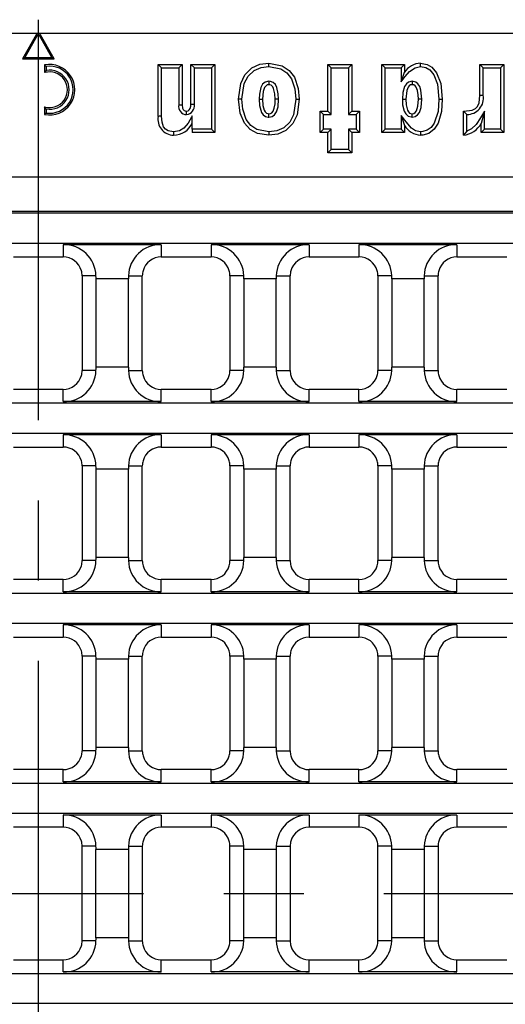
# Model space of a CAD drawing. Units: millimetres. Extents: x 35 to 2065, y 35 to 1450.
# Drawn here: x 531 to 608, y 328 to 484 of the extents above; entities that cross this region are included whole.
import ezdxf

# ---------------------------------------------------------------- set-up
doc = ezdxf.new("R2010")
doc.units = ezdxf.units.MM
doc.header["$LTSCALE"] = 5
doc.linetypes.add('CENTERX2', pattern=[20.32, 12.7, -2.54, 2.54, -2.54])
doc.layers.add('HAURATON_CENTERLINE', color=60, linetype='CENTERX2')
doc.layers.add('HAURATON_DIMENSIONING', color=1, linetype='Continuous')
doc.layers.add('HAURATON_PRODUCT_CONTOUR', color=7, linetype='Continuous', lineweight=25)
doc.styles.add('SLDTEXTSTYLE1', font='ARIAL.TTF', dxfattribs={"width": 0.948})
doc.dimstyles.new('SLDDIMSTYLE0', dxfattribs={"dimtxt": 17.5, "dimasz": 16.51, "dimexe": 0, "dimexo": 0.0625, "dimgap": 4.375, "dimtad": 1, "dimdec": 1, "dimrnd": 1e-09, "dimzin": 12, "dimdsep": 46, "dimtxsty": 'SLDTEXTSTYLE1', "dimsah": 1, "dimcen": 0.09, "dimadec": 0, "dimazin": 3, "dimtfac": 1, "dimtdec": 1, "dimtofl": 0, "dimtmove": 0, "dimatfit": 3, "dimfxl": 1, "dimfrac": 2, "dimtolj": 1, "dimtzin": 12, "dimarcsym": 0})

# ---------------------------------------------------------------- blocks, each defined once
blk = doc.blocks.new('_D_1')
at = {"layer": 'HAURATON_DIMENSIONING'}
for p, q in [((514.04, 575.77), (554.15, 575.77)), ((554.15, 540.9), (514.04, 540.9)), ((284.09, 345.42), (284.09, 538.92)), ((784.09, 345.42), (784.09, 538.92)), ((284.09, 533.92), (784.09, 533.92))]:
    blk.add_line(p, q, dxfattribs=at)
for centre, start, end in [((514.04, 558.34), 90, 270), ((554.15, 558.34), 270, 90)]:
    blk.add_arc(centre, 17.44, start, end, dxfattribs=at)
for points in [[(284.09, 533.92), (300.6, 531.38), (300.6, 536.46)], [(784.09, 533.92), (767.58, 536.46), (767.58, 531.38)]]:
    blk.add_solid(points, dxfattribs=at)
at = {"layer": 'HAURATON_DIMENSIONING', "insert": (514.04, 567.47), "char_height": 17.5, "attachment_point": 1, "style": 'SLDTEXTSTYLE1'}
blk.add_mtext('500', dxfattribs=at)

msp = doc.modelspace()

# ---------------------------------------------------------------- linework, layer by layer
at = {"layer": 'HAURATON_CENTERLINE'}
for p, q in [((534.09, 483.92), (534.09, 206.92)), ((284.09, 345.42), (784.09, 345.42))]:
    msp.add_line(p, q, dxfattribs=at)
at = {"layer": 'HAURATON_PRODUCT_CONTOUR'}
for p, q in [((534.09, 481.72), (362.12, 481.72)), ((533.75, 481.52), (531.59, 477.72)), ((533.93, 481.42), (531.95, 477.93)), ((533.93, 481.42), (533.75, 481.52)), ((706.07, 481.72), (534.09, 481.72)), ((534.26, 481.42), (534.44, 481.52)), ((536.23, 477.93), (534.26, 481.42)), ((536.59, 477.72), (534.44, 481.52)), ((531.95, 477.93), (531.59, 477.72)), ((531.59, 477.72), (536.59, 477.72)), ((531.95, 477.93), (536.23, 477.93)), ((536.23, 477.93), (536.59, 477.72)), ((535.36, 476.51), (535.09, 476.74)), ((535.09, 476.74), (535.09, 475.54)), ((535.36, 476.51), (535.36, 475.88)), ((553.63, 476.28), (553.09, 476.82)), ((553.09, 468.6), (553.09, 476.82)), ((553.09, 476.82), (556.89, 476.82)), ((553.63, 468.61), (553.63, 476.28)), ((553.63, 476.28), (556.36, 476.28)), ((556.36, 476.28), (556.89, 476.82)), ((556.36, 476.28), (556.36, 470.43)), ((556.89, 476.82), (556.89, 470.43)), ((558.83, 476.28), (558.29, 476.82)), ((558.29, 470.49), (558.29, 476.82)), ((558.29, 476.82), (562.09, 476.82)), ((558.83, 470.48), (558.83, 476.28)), ((558.83, 476.28), (561.56, 476.28)), ((561.56, 476.28), (562.09, 476.82)), ((561.56, 476.28), (561.56, 466.56)), ((562.09, 476.82), (562.09, 466.02)), ((580.53, 476.28), (579.99, 476.82)), ((579.99, 469.42), (579.99, 476.82)), ((579.99, 476.82), (583.79, 476.82)), ((580.53, 468.88), (580.53, 476.28)), ((580.53, 476.28), (583.26, 476.28)), ((583.26, 476.28), (583.79, 476.82)), ((583.26, 476.28), (583.26, 468.88)), ((583.79, 476.82), (583.79, 469.42)), ((589.08, 476.28), (588.54, 476.82)), ((588.54, 466.02), (588.54, 476.82)), ((588.54, 476.82), (592.14, 476.82)), ((589.08, 466.56), (589.08, 476.28)), ((589.08, 476.28), (591.61, 476.28)), ((591.61, 476.28), (592.14, 476.82)), ((591.61, 476.28), (591.61, 474.09)), ((592.14, 476.82), (592.14, 475.59)), ((604.63, 476.28), (604.09, 476.82)), ((604.09, 471.93), (604.09, 476.82)), ((604.09, 476.82), (607.89, 476.82)), ((604.63, 471.93), (604.63, 476.28)), ((604.63, 476.28), (607.36, 476.28)), ((607.36, 476.28), (607.89, 476.82)), ((607.36, 476.28), (607.36, 466.56)), ((607.89, 476.82), (607.89, 466.02)), ((535.36, 475.88), (535.09, 475.54)), ((591.61, 474.09), (592.14, 475.59)), ((570.64, 474.16), (570.64, 473.62)), ((593.35, 474.16), (593.36, 473.62)), ((566.38, 471.32), (565.84, 471.32)), ((574.91, 471.32), (575.44, 471.32)), ((591.81, 471.33), (592.34, 471.33)), ((594.88, 471.33), (594.34, 471.33)), ((604.63, 471.93), (604.09, 471.93)), ((535.36, 469.76), (535.09, 470.1)), ((535.09, 470.1), (535.09, 468.9)), ((535.36, 469.76), (535.36, 469.13)), ((556.36, 470.43), (556.89, 470.43)), ((558.83, 470.48), (558.29, 470.49)), ((569.11, 471.3), (569.64, 471.3)), ((572.18, 471.3), (571.64, 471.3)), ((535.36, 469.13), (535.09, 468.9)), ((557.6, 468.88), (557.59, 469.42)), ((558.49, 466.56), (558.49, 468.66)), ((570.64, 468.48), (570.64, 469.02)), ((579.33, 468.88), (578.79, 469.42)), ((578.79, 469.42), (579.99, 469.42)), ((578.79, 466.02), (578.79, 469.42)), ((579.33, 466.56), (579.33, 468.88)), ((579.33, 468.88), (580.53, 468.88)), ((580.53, 468.88), (579.99, 469.42)), ((583.26, 468.88), (583.79, 469.42)), ((583.26, 468.88), (584.46, 468.88)), ((583.79, 469.42), (584.99, 469.42)), ((584.46, 468.88), (584.99, 469.42)), ((584.46, 468.88), (584.46, 466.56)), ((584.99, 469.42), (584.99, 466.02)), ((591.61, 468.76), (591.61, 466.56)), ((591.61, 468.76), (592.14, 467.16)), ((593.36, 468.48), (593.36, 469.02)), ((601.58, 469.34), (601.49, 469.42)), ((601.49, 465.62), (601.49, 469.42)), ((601.49, 469.42), (601.57, 469.42)), ((601.58, 469.34), (601.57, 469.42)), ((602.03, 466.26), (602.03, 468.9)), ((604.83, 469.4), (604.29, 467.49)), ((604.83, 466.56), (604.83, 469.4)), ((592.14, 467.16), (592.14, 466.02)), ((604.29, 466.02), (604.29, 467.49)), ((561.56, 466.56), (558.49, 466.56)), ((558.49, 466.56), (558.49, 466.02)), ((562.09, 466.02), (558.49, 466.02)), ((561.56, 466.56), (562.09, 466.02)), ((579.33, 466.56), (578.79, 466.02)), ((579.99, 466.02), (578.79, 466.02)), ((580.53, 466.56), (579.33, 466.56)), ((580.53, 466.56), (579.99, 466.02)), ((579.99, 462.82), (579.99, 466.02)), ((580.53, 463.36), (580.53, 466.56)), ((584.46, 466.56), (583.26, 466.56)), ((583.26, 466.56), (583.26, 463.36)), ((583.26, 466.56), (583.79, 466.02)), ((583.79, 466.02), (583.79, 462.82)), ((584.99, 466.02), (583.79, 466.02)), ((584.46, 466.56), (584.99, 466.02)), ((589.08, 466.56), (588.54, 466.02)), ((592.14, 466.02), (588.54, 466.02)), ((591.61, 466.56), (589.08, 466.56)), ((591.61, 466.56), (592.14, 466.02)), ((604.83, 466.56), (604.29, 466.02)), ((607.89, 466.02), (604.29, 466.02)), ((607.36, 466.56), (604.83, 466.56)), ((607.36, 466.56), (607.89, 466.02)), ((580.53, 463.36), (579.99, 462.82)), ((583.79, 462.82), (579.99, 462.82)), ((583.26, 463.36), (580.53, 463.36)), ((583.26, 463.36), (583.79, 462.82)), ((706.07, 458.95), (362.12, 458.95)), ((706.14, 453.51), (362.05, 453.51)), ((706.07, 453.26), (362.11, 453.26)), ((366.08, 448.52), (702.11, 448.52)), ((538.04, 448.26), (538.04, 446.32)), ((553.58, 448.26), (538.04, 448.26)), ((553.58, 448.26), (553.58, 446.32)), ((561.48, 448.26), (561.48, 446.32)), ((577.02, 448.26), (561.48, 448.26)), ((577.02, 448.26), (577.02, 446.32)), ((584.92, 448.26), (584.92, 446.32)), ((600.46, 448.26), (584.92, 448.26)), ((600.46, 448.26), (600.46, 446.32)), ((530.14, 446.32), (538.04, 446.32)), ((553.58, 446.32), (561.48, 446.32)), ((577.02, 446.32), (584.92, 446.32)), ((600.46, 446.32), (608.36, 446.32)), ((543.24, 443.32), (541.04, 443.32)), ((541.04, 443.32), (541.04, 428.32)), ((548.39, 443.32), (550.58, 443.32)), ((550.58, 428.32), (550.58, 443.32)), ((566.68, 443.32), (564.48, 443.32)), ((564.48, 443.32), (564.48, 428.32)), ((571.82, 443.32), (574.02, 443.32)), ((574.02, 428.32), (574.02, 443.32)), ((590.11, 443.32), (587.92, 443.32)), ((587.92, 443.32), (587.92, 428.32)), ((595.26, 443.32), (597.46, 443.32)), ((597.46, 428.32), (597.46, 443.32)), ((548.38, 442.82), (543.24, 442.82)), ((543.24, 442.82), (543.24, 428.82)), ((548.38, 428.82), (548.38, 442.82)), ((571.82, 442.82), (566.68, 442.82)), ((566.68, 442.82), (566.68, 428.82)), ((571.82, 428.82), (571.82, 442.82)), ((595.26, 442.82), (590.12, 442.82)), ((590.12, 442.82), (590.12, 428.82)), ((595.26, 428.82), (595.26, 442.82)), ((543.24, 428.32), (541.04, 428.32)), ((548.38, 428.82), (543.24, 428.82)), ((548.39, 428.32), (550.58, 428.32)), ((566.68, 428.32), (564.48, 428.32)), ((571.82, 428.82), (566.68, 428.82)), ((571.82, 428.32), (574.02, 428.32)), ((590.11, 428.32), (587.92, 428.32)), ((595.26, 428.82), (590.12, 428.82)), ((595.26, 428.32), (597.46, 428.32)), ((538.04, 425.32), (530.14, 425.32)), ((538.04, 423.38), (538.04, 425.32)), ((553.58, 423.38), (553.58, 425.32)), ((561.48, 425.32), (553.58, 425.32)), ((561.48, 423.38), (561.48, 425.32)), ((577.02, 423.38), (577.02, 425.32)), ((584.92, 425.32), (577.02, 425.32)), ((584.92, 423.38), (584.92, 425.32)), ((600.46, 423.38), (600.46, 425.32)), ((608.36, 425.32), (600.46, 425.32)), ((780.9, 423.12), (287.29, 423.12)), ((553.58, 423.38), (538.04, 423.38)), ((577.02, 423.38), (561.48, 423.38)), ((600.46, 423.38), (584.92, 423.38)), ((287.29, 418.38), (780.9, 418.38)), ((538.04, 418.13), (538.04, 416.19)), ((553.58, 418.13), (538.04, 418.13)), ((553.58, 418.13), (553.58, 416.19)), ((561.48, 418.13), (561.48, 416.19)), ((577.02, 418.13), (561.48, 418.13)), ((577.02, 418.13), (577.02, 416.19)), ((600.46, 418.13), (584.92, 418.13)), ((584.92, 418.13), (584.92, 416.19)), ((600.46, 418.13), (600.46, 416.19)), ((530.14, 416.19), (538.04, 416.19)), ((553.58, 416.19), (561.48, 416.19)), ((577.02, 416.19), (584.92, 416.19)), ((600.46, 416.19), (608.36, 416.19)), ((543.24, 413.19), (541.04, 413.19)), ((541.04, 413.19), (541.04, 398.19)), ((548.38, 412.69), (543.24, 412.69)), ((543.24, 412.69), (543.24, 398.69)), ((548.38, 398.69), (548.38, 412.69)), ((548.39, 413.19), (550.58, 413.19)), ((550.58, 398.19), (550.58, 413.19)), ((566.68, 413.19), (564.48, 413.19)), ((564.48, 413.19), (564.48, 398.19)), ((571.82, 412.69), (566.68, 412.69)), ((566.68, 412.69), (566.68, 398.69)), ((571.82, 413.19), (574.02, 413.19)), ((571.82, 398.69), (571.82, 412.69)), ((574.02, 398.19), (574.02, 413.19)), ((590.11, 413.19), (587.92, 413.19)), ((587.92, 413.19), (587.92, 398.19)), ((595.26, 412.69), (590.12, 412.69)), ((590.12, 412.69), (590.12, 398.69)), ((595.26, 413.19), (597.46, 413.19)), ((595.26, 398.69), (595.26, 412.69)), ((597.46, 398.19), (597.46, 413.19)), ((543.24, 398.19), (541.04, 398.19)), ((548.38, 398.69), (543.24, 398.69)), ((548.39, 398.19), (550.58, 398.19)), ((566.68, 398.19), (564.48, 398.19)), ((571.82, 398.69), (566.68, 398.69)), ((571.82, 398.19), (574.02, 398.19)), ((590.11, 398.19), (587.92, 398.19)), ((595.26, 398.69), (590.12, 398.69)), ((595.26, 398.19), (597.46, 398.19)), ((538.04, 395.19), (530.14, 395.19)), ((538.04, 393.24), (538.04, 395.19)), ((553.58, 393.24), (553.58, 395.19)), ((561.48, 395.19), (553.58, 395.19)), ((561.48, 393.24), (561.48, 395.19)), ((577.02, 393.24), (577.02, 395.19)), ((584.92, 395.19), (577.02, 395.19)), ((584.92, 393.24), (584.92, 395.19)), ((600.46, 393.24), (600.46, 395.19)), ((608.36, 395.19), (600.46, 395.19)), ((780.9, 392.99), (287.29, 392.99)), ((553.58, 393.24), (538.04, 393.24)), ((577.02, 393.24), (561.48, 393.24)), ((600.46, 393.24), (584.92, 393.24)), ((287.29, 388.25), (780.9, 388.25)), ((538.04, 388), (538.04, 386.05)), ((553.58, 388), (538.04, 388)), ((553.58, 388), (553.58, 386.05)), ((577.02, 388), (561.48, 388)), ((561.48, 388), (561.48, 386.05)), ((577.02, 388), (577.02, 386.05)), ((584.92, 388), (584.92, 386.05)), ((600.46, 388), (584.92, 388)), ((600.46, 388), (600.46, 386.05)), ((530.14, 386.05), (538.04, 386.05)), ((553.58, 386.05), (561.48, 386.05)), ((577.02, 386.05), (584.92, 386.05)), ((600.46, 386.05), (608.36, 386.05)), ((543.24, 383.05), (541.04, 383.05)), ((541.04, 383.05), (541.04, 368.05)), ((548.38, 382.55), (543.24, 382.55)), ((543.24, 382.55), (543.24, 368.55)), ((548.38, 368.55), (548.38, 382.55)), ((548.39, 383.05), (550.58, 383.05)), ((550.58, 368.05), (550.58, 383.05)), ((566.68, 383.05), (564.48, 383.05)), ((564.48, 383.05), (564.48, 368.05)), ((571.82, 382.55), (566.68, 382.55)), ((566.68, 382.55), (566.68, 368.55)), ((571.82, 383.05), (574.02, 383.05)), ((571.82, 368.55), (571.82, 382.55)), ((574.02, 368.05), (574.02, 383.05)), ((590.11, 383.05), (587.92, 383.05)), ((587.92, 383.05), (587.92, 368.05)), ((595.26, 382.55), (590.12, 382.55)), ((590.12, 382.55), (590.12, 368.55)), ((595.26, 383.05), (597.46, 383.05)), ((595.26, 368.55), (595.26, 382.55)), ((597.46, 368.05), (597.46, 383.05)), ((548.38, 368.55), (543.24, 368.55)), ((571.82, 368.55), (566.68, 368.55)), ((595.26, 368.55), (590.12, 368.55)), ((543.24, 368.05), (541.04, 368.05)), ((548.39, 368.05), (550.58, 368.05)), ((566.68, 368.05), (564.48, 368.05)), ((571.82, 368.05), (574.02, 368.05)), ((590.11, 368.05), (587.92, 368.05)), ((595.26, 368.05), (597.46, 368.05)), ((538.04, 365.05), (530.14, 365.05)), ((538.04, 363.11), (538.04, 365.05)), ((553.58, 363.11), (553.58, 365.05)), ((561.48, 365.05), (553.58, 365.05)), ((561.48, 363.11), (561.48, 365.05)), ((577.02, 363.11), (577.02, 365.05)), ((584.92, 365.05), (577.02, 365.05)), ((584.92, 363.11), (584.92, 365.05)), ((600.46, 363.11), (600.46, 365.05)), ((608.36, 365.05), (600.46, 365.05)), ((780.9, 362.86), (287.29, 362.86)), ((553.58, 363.11), (538.04, 363.11)), ((577.02, 363.11), (561.48, 363.11)), ((600.46, 363.11), (584.92, 363.11)), ((780.9, 358.12), (287.29, 358.12)), ((538.04, 357.86), (538.04, 355.92)), ((553.58, 357.86), (538.04, 357.86)), ((553.58, 357.86), (553.58, 355.92)), ((577.02, 357.86), (561.48, 357.86)), ((561.48, 357.86), (561.48, 355.92)), ((577.02, 357.86), (577.02, 355.92)), ((600.46, 357.86), (584.92, 357.86)), ((584.92, 357.86), (584.92, 355.92)), ((600.46, 357.86), (600.46, 355.92)), ((538.04, 355.92), (530.14, 355.92)), ((561.48, 355.92), (553.58, 355.92)), ((584.92, 355.92), (577.02, 355.92)), ((608.36, 355.92), (600.46, 355.92)), ((541.04, 337.92), (541.04, 352.92)), ((543.24, 352.92), (541.04, 352.92)), ((548.39, 352.92), (550.58, 352.92)), ((550.58, 352.92), (550.58, 337.92)), ((564.48, 337.92), (564.48, 352.92)), ((566.68, 352.92), (564.48, 352.92)), ((571.82, 352.92), (574.02, 352.92)), ((574.02, 352.92), (574.02, 337.92)), ((587.92, 337.92), (587.92, 352.92)), ((590.11, 352.92), (587.92, 352.92)), ((595.26, 352.92), (597.46, 352.92)), ((597.46, 352.92), (597.46, 337.92)), ((543.24, 338.42), (543.24, 352.42)), ((548.38, 352.42), (543.24, 352.42)), ((548.38, 352.42), (548.38, 338.42)), ((566.68, 338.42), (566.68, 352.42)), ((571.82, 352.42), (566.68, 352.42)), ((571.82, 352.42), (571.82, 338.42)), ((590.12, 338.42), (590.12, 352.42)), ((595.26, 352.42), (590.12, 352.42)), ((595.26, 352.42), (595.26, 338.42)), ((543.24, 337.92), (541.04, 337.92)), ((548.38, 338.42), (543.24, 338.42)), ((548.39, 337.92), (550.58, 337.92)), ((566.68, 337.92), (564.48, 337.92)), ((571.82, 338.42), (566.68, 338.42)), ((571.82, 337.92), (574.02, 337.92)), ((590.11, 337.92), (587.92, 337.92)), ((595.26, 338.42), (590.12, 338.42)), ((595.26, 337.92), (597.46, 337.92)), ((530.14, 334.92), (538.04, 334.92)), ((538.04, 332.98), (538.04, 334.92)), ((553.58, 332.98), (553.58, 334.92)), ((553.58, 334.92), (561.48, 334.92)), ((561.48, 332.98), (561.48, 334.92)), ((577.02, 332.98), (577.02, 334.92)), ((577.02, 334.92), (584.92, 334.92)), ((584.92, 332.98), (584.92, 334.92)), ((600.46, 332.98), (600.46, 334.92)), ((600.46, 334.92), (608.36, 334.92)), ((287.29, 332.72), (780.9, 332.72)), ((553.58, 332.98), (538.04, 332.98)), ((577.02, 332.98), (561.48, 332.98)), ((600.46, 332.98), (584.92, 332.98)), ((780.9, 327.98), (287.29, 327.98))]:
    msp.add_line(p, q, dxfattribs=at)
at = {"layer": 'HAURATON_PRODUCT_CONTOUR', "flags": 128}
for points in [[(565.84, 471.32), (566.18, 473.8), (566.83, 475.19), (567.93, 476.28), (569.19, 476.85), (570.63, 477.02)], [(566.38, 471.32), (566.74, 473.8), (567.34, 474.97), (568.29, 475.88), (569.4, 476.35), (570.63, 476.48)], [(570.63, 476.48), (570.63, 476.65), (570.63, 476.81), (570.63, 477.02)], [(570.63, 477.02), (572.75, 476.61), (573.87, 475.86), (574.69, 474.8), (575.3, 473.02), (575.44, 471.32)], [(570.63, 476.48), (572.52, 476.13), (573.49, 475.48), (574.21, 474.56), (574.76, 472.98), (574.91, 471.32)], [(591.61, 474.09), (592.27, 474.89), (592.94, 475.69), (593.81, 476.31), (594.69, 476.48)], [(594.69, 476.48), (594.69, 476.75), (594.69, 477.02)], [(594.69, 477.02), (595.73, 476.84), (596.5, 476.38), (597.24, 475.49), (597.89, 473.81), (598.14, 471.32)], [(594.69, 476.48), (595.55, 476.34), (596.17, 475.96), (596.79, 475.2), (597.37, 473.7), (597.61, 471.32)], [(570.64, 474.16), (570.06, 474.02), (569.66, 473.69), (569.37, 473.18), (569.14, 472.14), (569.11, 471.3)], [(570.64, 473.62), (570.37, 473.57), (570.14, 473.41), (569.95, 473.15), (569.74, 472.54), (569.64, 471.3)], [(572.18, 471.3), (572.14, 472.15), (571.92, 473.17), (571.67, 473.63), (571.34, 473.95), (570.92, 474.12), (570.64, 474.16)], [(571.64, 471.3), (571.6, 472.15), (571.4, 473.01), (571.25, 473.29), (571.02, 473.52), (570.81, 473.6), (570.64, 473.62)], [(593.35, 474.16), (592.8, 474.03), (592.45, 473.77), (592.14, 473.31), (591.88, 472.38), (591.81, 471.33)], [(593.36, 473.62), (593.09, 473.57), (592.89, 473.45), (592.7, 473.21), (592.49, 472.68), (592.34, 471.33)], [(594.88, 471.33), (594.75, 472.73), (594.56, 473.33), (594.27, 473.76), (593.92, 474.03), (593.5, 474.15), (593.35, 474.16)], [(594.34, 471.33), (594.32, 472.03), (594.21, 472.72), (594.02, 473.2), (593.85, 473.42), (593.62, 473.58), (593.36, 473.62)], [(570.63, 465.62), (568.85, 465.9), (567.68, 466.54), (566.79, 467.52), (566.1, 469.1), (565.84, 471.32)], [(570.63, 466.16), (568.75, 466.51), (567.78, 467.16), (567.07, 468.1), (566.51, 469.72), (566.38, 471.32)], [(574.91, 471.32), (574.54, 468.84), (573.95, 467.67), (572.99, 466.77), (571.88, 466.3), (570.63, 466.16)], [(575.44, 471.32), (575.11, 468.84), (574.45, 467.45), (573.35, 466.36), (572.08, 465.79), (570.63, 465.62)], [(591.81, 471.33), (591.85, 470.45), (592.1, 469.42), (592.36, 468.98), (592.75, 468.64), (593.18, 468.5), (593.36, 468.48)], [(592.34, 471.33), (592.39, 470.45), (592.61, 469.59), (592.77, 469.32), (592.96, 469.13), (593.16, 469.05), (593.36, 469.02)], [(593.36, 468.48), (593.84, 468.58), (594.19, 468.82), (594.5, 469.23), (594.77, 470.01), (594.88, 471.33)], [(593.36, 469.02), (593.62, 469.07), (593.84, 469.22), (594.04, 469.49), (594.27, 470.24), (594.34, 471.33)], [(597.61, 471.32), (597.46, 469.38), (596.86, 467.52), (596.35, 466.82), (595.75, 466.39), (595.04, 466.18), (594.69, 466.16)], [(598.14, 471.32), (598, 469.38), (597.46, 467.51), (596.86, 466.58), (595.98, 465.9), (595.06, 465.64), (594.69, 465.62)], [(597.61, 471.32), (597.88, 471.32), (598.14, 471.32)], [(601.57, 469.42), (602.89, 469.6), (603.4, 469.85), (603.71, 470.18), (603.96, 470.74), (604.09, 471.93)], [(556.89, 470.43), (556.96, 469.91), (557.04, 469.71), (557.2, 469.54), (557.37, 469.45), (557.59, 469.42)], [(557.59, 469.42), (557.84, 469.47), (558.03, 469.61), (558.17, 469.82), (558.28, 470.24), (558.29, 470.49)], [(569.11, 471.3), (569.16, 470.34), (569.48, 469.21), (569.76, 468.84), (570.13, 468.59), (570.54, 468.49), (570.64, 468.48)], [(569.64, 471.3), (569.7, 470.34), (569.9, 469.58), (570.05, 469.32), (570.29, 469.11), (570.5, 469.03), (570.64, 469.02)], [(570.64, 468.48), (571.19, 468.6), (571.54, 468.85), (571.85, 469.29), (572.1, 470.13), (572.18, 471.3)], [(570.64, 469.02), (570.91, 469.07), (571.11, 469.18), (571.31, 469.42), (571.5, 469.9), (571.62, 470.59), (571.64, 471.3)], [(553.63, 468.61), (553.46, 468.61), (553.28, 468.61), (553.09, 468.6)], [(555.53, 466.16), (554.68, 466.31), (554.27, 466.57), (553.96, 466.96), (553.71, 467.68), (553.63, 468.61)], [(558.49, 468.66), (558.39, 468.47), (557.85, 467.53), (557.17, 466.71), (556.49, 466.31), (555.53, 466.16)], [(594.69, 466.16), (593.88, 466.31), (593.23, 466.74), (592.39, 467.72), (591.61, 468.76)], [(601.58, 469.34), (601.74, 469.18), (602.03, 468.9)], [(604.83, 469.4), (604.18, 468.34), (603.52, 467.29), (602.79, 466.61), (602.03, 466.26)], [(555.53, 466.16), (555.53, 465.98), (555.54, 465.8), (555.54, 465.62)], [(570.63, 466.16), (570.63, 466), (570.63, 465.83), (570.63, 465.62)], [(594.69, 466.16), (594.69, 465.94), (594.69, 465.78), (594.69, 465.62)], [(602.03, 466.26), (601.76, 465.93), (601.49, 465.62)]]:
    msp.add_lwpolyline(points, dxfattribs=at)
at = {"layer": 'HAURATON_PRODUCT_CONTOUR'}
for centre, radius, start, end in [((534.09, 481.32), 0.4, 90, 150.4585), ((534.09, 481.32), 0.19, 29.5415, 150.4585), ((534.09, 481.32), 0.4, 29.5415, 90), ((535.89, 472.82), 4, 258.463, 101.537), ((535.89, 472.82), 3.73, 261.8038, 98.1962), ((594.8, 473.85), 3.17, 91.8716, 146.8439), ((535.89, 472.82), 2.83, 253.6058, 106.3942), ((535.89, 472.82), 3.1, 260.1251, 99.8749), ((602.07, 471.5), 2.6, 269.115, 9.5947), ((557.63, 470.18), 1.3, 169.0825, 268.5789), ((557.41, 470.31), 1.44, 277.7881, 7.1166), ((555.57, 468.14), 2.52, 169.4638, 269.1608), ((555.55, 468.82), 3.2, 269.8293, 336.9055), ((594.83, 468.73), 3.11, 210.1526, 267.4666), ((601.21, 469.08), 3.47, 274.6577, 332.6929), ((538.14, 443.16), 5.1, 1.7475, 91.0853), ((553.46, 443.19), 5.08, 88.6553, 178.512), ((561.58, 443.16), 5.1, 1.7475, 91.0853), ((576.9, 443.19), 5.08, 88.6553, 178.512), ((585.02, 443.16), 5.1, 1.7475, 91.0853), ((600.34, 443.19), 5.08, 88.6553, 178.512), ((538.04, 443.32), 3, 15.8294, 90), ((553.58, 443.32), 3, 90, 164.1706), ((561.48, 443.32), 3, 15.8294, 90), ((577.02, 443.32), 3, 90, 164.1706), ((584.92, 443.32), 3, 15.8294, 90), ((600.46, 443.32), 3, 90, 164.1706), ((538.04, 443.32), 3, 0, 15.8294), ((553.58, 443.32), 3, 164.1706, 180), ((561.48, 443.32), 3, 0, 15.8294), ((577.02, 443.32), 3, 164.1706, 180), ((584.92, 443.32), 3, 0, 15.8294), ((600.46, 443.32), 3, 164.1706, 180), ((538.16, 428.45), 5.08, 268.6553, 358.512), ((538.04, 428.32), 3, 344.1706, 0), ((553.48, 428.47), 5.1, 181.7475, 271.0853), ((553.58, 428.32), 3, 180, 195.8294), ((561.6, 428.45), 5.08, 268.6553, 358.512), ((561.48, 428.32), 3, 344.1706, 0), ((576.92, 428.47), 5.1, 181.7475, 271.0853), ((577.02, 428.32), 3, 180, 195.8294), ((585.04, 428.45), 5.08, 268.6553, 358.512), ((584.92, 428.32), 3, 344.1706, 0), ((600.36, 428.47), 5.1, 181.7475, 271.0853), ((600.46, 428.32), 3, 180, 195.8294), ((538.04, 428.32), 3, 270, 344.1706), ((553.58, 428.32), 3, 195.8294, 270), ((561.48, 428.32), 3, 270, 344.1706), ((577.02, 428.32), 3, 195.8294, 270), ((584.92, 428.32), 3, 270, 344.1706), ((600.46, 428.32), 3, 195.8294, 270), ((538.14, 413.03), 5.1, 1.7475, 91.0853), ((553.46, 413.05), 5.08, 88.6553, 178.512), ((561.58, 413.03), 5.1, 1.7475, 91.0853), ((576.9, 413.05), 5.08, 88.6553, 178.512), ((585.02, 413.03), 5.1, 1.7475, 91.0853), ((600.34, 413.05), 5.08, 88.6553, 178.512), ((538.04, 413.19), 3, 15.8294, 90), ((553.58, 413.19), 3, 90, 164.1706), ((561.48, 413.19), 3, 15.8294, 90), ((577.02, 413.19), 3, 90, 164.1706), ((584.92, 413.19), 3, 15.8294, 90), ((600.46, 413.19), 3, 90, 164.1706), ((538.04, 413.19), 3, 0, 15.8294), ((553.58, 413.19), 3, 164.1706, 180), ((561.48, 413.19), 3, 0, 15.8294), ((577.02, 413.19), 3, 164.1706, 180), ((584.92, 413.19), 3, 0, 15.8294), ((600.46, 413.19), 3, 164.1706, 180), ((538.16, 398.32), 5.08, 268.6553, 358.512), ((538.04, 398.19), 3, 344.1706, 0), ((553.48, 398.34), 5.1, 181.7475, 271.0853), ((553.58, 398.19), 3, 180, 195.8294), ((561.6, 398.32), 5.08, 268.6553, 358.512), ((561.48, 398.19), 3, 344.1706, 0), ((576.92, 398.34), 5.1, 181.7475, 271.0853), ((577.02, 398.19), 3, 180, 195.8294), ((585.04, 398.32), 5.08, 268.6553, 358.512), ((584.92, 398.19), 3, 344.1706, 0), ((600.36, 398.34), 5.1, 181.7475, 271.0853), ((600.46, 398.19), 3, 180, 195.8294), ((538.04, 398.19), 3, 270, 344.1706), ((553.58, 398.19), 3, 195.8294, 270), ((561.48, 398.19), 3, 270, 344.1706), ((577.02, 398.19), 3, 195.8294, 270), ((584.92, 398.19), 3, 270, 344.1706), ((600.46, 398.19), 3, 195.8294, 270), ((538.14, 382.9), 5.1, 1.7475, 91.0853), ((553.46, 382.92), 5.08, 88.6553, 178.512), ((561.58, 382.9), 5.1, 1.7475, 91.0853), ((576.9, 382.92), 5.08, 88.6553, 178.512), ((585.02, 382.9), 5.1, 1.7475, 91.0853), ((600.34, 382.92), 5.08, 88.6553, 178.512), ((538.04, 383.05), 3, 15.8294, 90), ((553.58, 383.05), 3, 90, 164.1706), ((561.48, 383.05), 3, 15.8294, 90), ((577.02, 383.05), 3, 90, 164.1706), ((584.92, 383.05), 3, 15.8294, 90), ((600.46, 383.05), 3, 90, 164.1706), ((538.04, 383.05), 3, 0, 15.8294), ((553.58, 383.05), 3, 164.1706, 180), ((561.48, 383.05), 3, 0, 15.8294), ((577.02, 383.05), 3, 164.1706, 180), ((584.92, 383.05), 3, 0, 15.8294), ((600.46, 383.05), 3, 164.1706, 180), ((538.16, 368.19), 5.08, 268.6553, 358.512), ((538.04, 368.05), 3, 270, 344.1706), ((538.04, 368.05), 3, 344.1706, 0), ((553.48, 368.21), 5.1, 181.7475, 271.0853), ((553.58, 368.05), 3, 180, 195.8294), ((553.58, 368.05), 3, 195.8294, 270), ((561.6, 368.19), 5.08, 268.6553, 358.512), ((561.48, 368.05), 3, 270, 344.1706), ((561.48, 368.05), 3, 344.1706, 0), ((576.92, 368.21), 5.1, 181.7475, 271.0853), ((577.02, 368.05), 3, 180, 195.8294), ((577.02, 368.05), 3, 195.8294, 270), ((585.04, 368.19), 5.08, 268.6553, 358.512), ((584.92, 368.05), 3, 270, 344.1706), ((584.92, 368.05), 3, 344.1706, 0), ((600.36, 368.21), 5.1, 181.7475, 271.0853), ((600.46, 368.05), 3, 180, 195.8294), ((600.46, 368.05), 3, 195.8294, 270), ((538.16, 352.79), 5.08, 1.488, 91.3447), ((553.48, 352.76), 5.1, 88.9147, 178.2525), ((561.6, 352.79), 5.08, 1.488, 91.3447), ((576.92, 352.76), 5.1, 88.9147, 178.2525), ((585.04, 352.79), 5.08, 1.488, 91.3447), ((600.36, 352.76), 5.1, 88.9147, 178.2525), ((538.04, 352.92), 3, 15.8294, 90), ((553.58, 352.92), 3, 90, 164.1706), ((561.48, 352.92), 3, 15.8294, 90), ((577.02, 352.92), 3, 90, 164.1706), ((584.92, 352.92), 3, 15.8294, 90), ((600.46, 352.92), 3, 90, 164.1706), ((538.04, 352.92), 3, 0, 15.8294), ((553.58, 352.92), 3, 164.1706, 180), ((561.48, 352.92), 3, 0, 15.8294), ((577.02, 352.92), 3, 164.1706, 180), ((584.92, 352.92), 3, 0, 15.8294), ((600.46, 352.92), 3, 164.1706, 180), ((538.14, 338.08), 5.1, 268.9147, 358.2525), ((538.04, 337.92), 3, 270, 344.1706), ((538.04, 337.92), 3, 344.1706, 0), ((553.46, 338.05), 5.08, 181.488, 271.3447), ((553.58, 337.92), 3, 180, 195.8294), ((553.58, 337.92), 3, 195.8294, 270), ((561.58, 338.08), 5.1, 268.9147, 358.2525), ((561.48, 337.92), 3, 270, 344.1706), ((561.48, 337.92), 3, 344.1706, 0), ((576.9, 338.05), 5.08, 181.488, 271.3447), ((577.02, 337.92), 3, 180, 195.8294), ((577.02, 337.92), 3, 195.8294, 270), ((585.02, 338.08), 5.1, 268.9147, 358.2525), ((584.92, 337.92), 3, 270, 344.1706), ((584.92, 337.92), 3, 344.1706, 0), ((600.34, 338.05), 5.08, 181.488, 271.3447), ((600.46, 337.92), 3, 180, 195.8294), ((600.46, 337.92), 3, 195.8294, 270)]:
    msp.add_arc(centre, radius, start, end, dxfattribs=at)
for centre, start_param, end_param in [((540.9, 442.82), 4.712389, 4.753901), ((550.73, 442.82), 1.529284, 1.570796), ((564.34, 442.82), 4.712389, 4.753901), ((574.16, 442.82), 1.529284, 1.570796), ((587.77, 442.82), 4.712389, 4.753901), ((597.6, 442.82), 1.529284, 1.570796), ((540.9, 428.82), 4.670877, 4.712389), ((550.73, 428.82), 1.570796, 1.612309), ((564.34, 428.82), 4.670877, 4.712389), ((574.16, 428.82), 1.570796, 1.612309), ((587.77, 428.82), 4.670877, 4.712389), ((597.6, 428.82), 1.570796, 1.612309), ((540.9, 412.69), 4.712389, 4.753901), ((550.73, 412.69), 1.529284, 1.570796), ((564.34, 412.69), 4.712389, 4.753901), ((574.16, 412.69), 1.529284, 1.570796), ((587.77, 412.69), 4.712389, 4.753901), ((597.6, 412.69), 1.529284, 1.570796), ((540.9, 398.69), 4.670877, 4.712389), ((550.73, 398.69), 1.570796, 1.612309), ((564.34, 398.69), 4.670877, 4.712389), ((574.16, 398.69), 1.570796, 1.612309), ((587.77, 398.69), 4.670877, 4.712389), ((597.6, 398.69), 1.570796, 1.612309), ((540.9, 382.55), 4.712389, 4.753901), ((550.73, 382.55), 1.529284, 1.570796), ((564.34, 382.55), 4.712389, 4.753901), ((574.16, 382.55), 1.529284, 1.570796), ((587.77, 382.55), 4.712389, 4.753901), ((597.6, 382.55), 1.529284, 1.570796), ((540.9, 368.55), 4.670877, 4.712389), ((550.73, 368.55), 1.570796, 1.612309), ((564.34, 368.55), 4.670877, 4.712389), ((574.16, 368.55), 1.570796, 1.612309), ((587.77, 368.55), 4.670877, 4.712389), ((597.6, 368.55), 1.570796, 1.612309), ((540.9, 352.42), 4.712389, 4.753901), ((550.73, 352.42), 1.529284, 1.570796), ((564.34, 352.42), 4.712389, 4.753901), ((574.16, 352.42), 1.529284, 1.570796), ((587.77, 352.42), 4.712389, 4.753901), ((597.6, 352.42), 1.529284, 1.570796), ((540.9, 338.42), 4.670877, 4.712389), ((550.73, 338.42), 1.570796, 1.612309), ((564.34, 338.42), 4.670877, 4.712389), ((574.16, 338.42), 1.570796, 1.612309), ((587.77, 338.42), 4.670877, 4.712389), ((597.6, 338.42), 1.570796, 1.612309)]:
    msp.add_ellipse(centre, major_axis=(0, 12.05), ratio=0.19438, start_param=start_param, end_param=end_param, dxfattribs=at)

# ---------------------------------------------------------------- dimensions: what is measured, and where the dimension line sits
at = {"layer": 'HAURATON_DIMENSIONING'}
dim = msp.add_linear_dim(base=(784.09, 533.92), p1=(284.09, 345.42), p2=(784.09, 345.42), dimstyle='SLDDIMSTYLE0', dxfattribs=at)
dim.commit()
dim.dimension.update_dxf_attribs({"geometry": '_D_1', "text_midpoint": (534.09, 533.92), "dimtype": 160})

doc.saveas('drawing.dxf')
